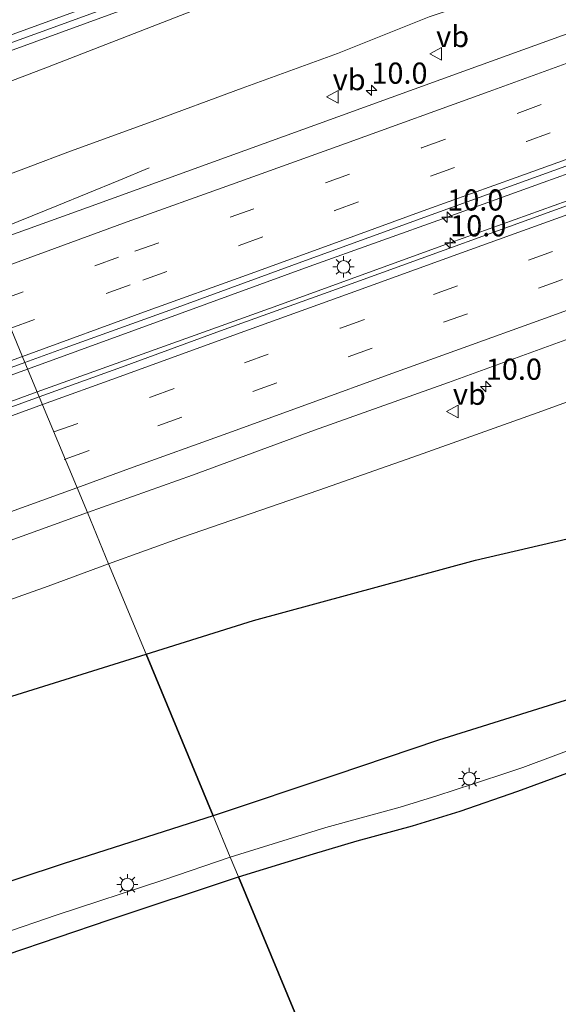
# Model space of a CAD drawing. Units: metres. Extents: x 140478 to 150001, y 456248 to 458977.
# Drawn here: x 147883 to 147947, y 458090 to 458206 of the extents above; entities that cross this region are included whole.
import ezdxf
from ezdxf.enums import TextEntityAlignment as Align

# ---------------------------------------------------------------- set-up
doc = ezdxf.new("R2010")
doc.units = ezdxf.units.M
doc.linetypes.add('VW-3-9_STREEP', pattern=[12, 3, -9])
doc.layers.get('0').update_dxf_attribs({"lineweight": 25})
for name, color, linetype, lineweight in [('B-ME-AM-KILOMETR-S-B1', 7, 'Continuous', 18), ('B-ME-BV-GELEIDECONSTRUCTIE-GELEIDERAIL-L-B1', 213, 'BV-GELEIDERAIL', 18), ('B-ME-GW-KRUINLIJN-L-B1', 93, 'Continuous', 18), ('B-ME-GW-TEENLIJN-L-B1', 93, 'Continuous', 18), ('B-ME-IE-GRASLAND-GV-B6', 93, 'Continuous', 18), ('B-ME-IE-HULPGEOMETRIE-L-B1', 53, 'Continuous', 18), ('B-ME-IE-MEUBILAIR_WEGMEUBILAIR-LICHTMAST-S-B1', 8, 'Continuous', 18), ('B-ME-KW-GELUIDSWERING-GV-B6', 8, 'Continuous', 18), ('B-ME-KW-SCHERM-L-B1', 8, 'Continuous', 18), ('B-ME-VH-VERH_SOORT-BITUMEN-GV-B6', 8, 'IE-TERREINAFSCHEIDING-NATUURLIJK-HOUTWAL', 18), ('B-ME-VW-MARKERING-39STREEP-015-L-B1', 255, 'VW-3-9_STREEP', 18), ('B-ME-VW-MARKERING-STREEP-015-L-B1', 7, 'Continuous', 18), ('B-ME-VW-MEUBILAIR_WEGMEUBILAIR-VERKEERSBORD-S-B1', 8, 'Continuous', 18)]:
    doc.layers.add(name, color=color, linetype=linetype, lineweight=lineweight)
doc.layers.add('B-ME-GR-BOS-GV-B6', color=10, linetype='Continuous')
doc.styles.add('NLCS-ISO', font='NLCS-ISO.TTF')
doc.linetypes.add('BV-GELEIDERAIL', pattern='A,10,-3,[108,NLCS.SHX,S=1,R=0,X=0,Y=0],-3', length=16)
doc.linetypes.add('IE-TERREINAFSCHEIDING-NATUURLIJK-HOUTWAL', pattern='A,7,-1.5,[67,NLCS.SHX,S=0.75,R=45,X=0,Y=0],-1.5,7,-1.5,[70,NLCS.SHX,S=0.75,R=0,X=0,Y=0],-1.5', length=20)

# ---------------------------------------------------------------- blocks, each defined once
blk = doc.blocks.new('hecto')
for p, q in [((0, 0.625), (-0.625, 0)), ((0, -0.625), (0, 0.625)), ((-0.625, 0), (0.625, 0)), ((0.625, 0), (0, -0.625))]:
    blk.add_line(p, q)
blk = doc.blocks.new('lantaarnpaal')
for p, q in [((0, 0.75), (0, 1.25)), ((-0.75, 0), (-1.25, 0)), ((-0.88, 0.88), (-0.53, 0.53)), ((0.53, 0.53), (0.88, 0.88)), ((0.75, 0), (1.25, 0)), ((-0.53, -0.53), (-0.88, -0.88)), ((0, -0.75), (0, -1.25)), ((0.53, -0.53), (0.88, -0.88))]:
    blk.add_line(p, q)
blk.add_circle((0, 0), 0.75)
blk = doc.blocks.new('verkeersbord')
for p, q in [((0, 0.75), (-0.75, -0.625)), ((0.75, -0.625), (0, 0.75)), ((-0.75, -0.625), (0.75, -0.625))]:
    blk.add_line(p, q)

msp = doc.modelspace()

# ---------------------------------------------------------------- linework, layer by layer
at = {"layer": 'B-ME-BV-GELEIDECONSTRUCTIE-GELEIDERAIL-L-B1'}
for points in [[(147884.3485, 458164.5632, 9.597), (147902.581, 458171.193, 9.709), (147917.6099, 458176.6647, 9.775), (147933.8965, 458182.4955, 9.838), (147945.213, 458186.593, 9.86), (147959.0483, 458191.5406, 9.9033)], [(147877.9527, 458179.9631, 9.1527), (147880.2621, 458180.7993, 9.16), (147887.7826, 458183.8388, 8.9316), (147895.1335, 458186.8399, 8.665), (147898.7035, 458188.3212, 8.5264)], [(147948.0359, 458184.4318, 9.734), (147934.245, 458179.4501, 9.727), (147912.907, 458171.732, 9.685), (147897.859, 458166.334, 9.609), (147885.4676, 458161.8669, 9.5291)], [(147626.9002, 458070.9695, 8.9372), (147638.1539, 458075.1509, 9.0024), (147649.4242, 458079.2836, 9.0411), (147662.0055, 458083.9629, 9.0851), (147675.6965, 458089.053, 9.1291), (147690.6885, 458094.5324, 9.178), (147704.5047, 458099.5844, 9.222), (147719.5723, 458104.9975, 9.249), (147735.8922, 458110.9322, 9.239), (147752.1421, 458116.8141, 9.3132), (147767.218, 458122.2545, 9.307), (147782.2483, 458127.6723, 9.3183), (147798.5411, 458133.5733, 9.3211), (147812.3056, 458138.56, 9.2696), (147826.0583, 458143.523, 9.2668), (147839.8568, 458148.5556, 9.3025), (147847.3737, 458151.2512, 9.3197), (147861.2461, 458156.2838, 9.3626), (147874.966, 458161.144, 9.526), (147884.3485, 458164.5632, 9.597)], [(147885.4676, 458161.8669, 9.5291), (147871.512, 458156.76, 9.443), (147855.2503, 458150.9155, 9.3018), (147841.418, 458145.927, 9.29), (147826.3857, 458140.4721, 9.1985), (147813.8749, 458135.9155, 9.2039), (147802.5515, 458131.8387, 9.2124), (147790.0282, 458127.2818, 9.2696), (147778.7137, 458123.1932, 9.2982), (147768.7297, 458119.6309, 9.2778), (147757.4264, 458115.5513, 9.2778), (147746.1515, 458111.4336, 9.2393), (147733.6291, 458106.9351, 9.1808), (147722.2877, 458102.8429, 9.1839), (147716.0771, 458100.5763, 9.1326), (147707.2204, 458097.4452, 9.1361), (147699.6295, 458094.8434, 9.0718), (147694.6617, 458093.0245, 9.0884), (147683.4581, 458088.8511, 9.0745), (147672.1722, 458084.7261, 9.0059), (147658.4047, 458079.7003, 9.0024), (147647.0738, 458075.6737, 8.9372), (147635.8563, 458071.4926, 8.9372), (147627.089, 458068.27, 8.987)]]:
    msp.add_polyline3d(points, dxfattribs=at)
at = {"layer": 'B-ME-GR-BOS-GV-B6'}
for points in [[(147920.6324, 458116.6373, 13.9582), (147906.2538, 458111.8168, 13.4684), (147898.327, 458130.903, 13.392), (147911.0301, 458134.8611, 13.6287), (147937.2221, 458142.0047, 13.8804), (147954.3098, 458145.9947, 14.4564)], [(147864.9669, 458098.589, 12.8949), (147861.0281, 458097.6074, 12.9419), (147859.4534, 458097.925, 12.9453), (147858.54, 458098.906, 13.009), (147855.923, 458108.496, 12.943), (147854.445, 458114.239, 12.988), (147853.963, 458116.213, 12.997), (147880.541, 458125.369, 13.162), (147898.327, 458130.903, 13.392), (147906.2538, 458111.8168, 13.4684), (147888.6438, 458106.189, 13.1625), (147877.5521, 458102.5194, 12.9419), (147864.9669, 458098.589, 12.8949)], [(147948.4524, 458125.6437, 14.1334), (147932.8435, 458120.7701, 14.0941), (147920.6324, 458116.6373, 13.9582)], [(147955.8193, 458062.9583, 13.996), (147930.255, 458054.026, 13.915), (147909.2425, 458104.6195, 13.6509), (147918.093, 458107.333, 13.821), (147923.2462, 458108.8679, 14.0038), (147929.7958, 458110.6509, 14.0795), (147935.4295, 458112.3603, 14.116), (147942.2286, 458114.7309, 14.1525), (147948.4405, 458117.0311, 14.2198)], [(147906.55, 458045.827, 13.4135), (147882.845, 458037.628, 12.912), (147873.1895, 458060.284, 12.8415), (147863.534, 458082.94, 12.771), (147860.8109, 458088.1685, 12.8467), (147869.8364, 458091.3377, 12.9751), (147893.9899, 458099.5389, 13.3408), (147909.2425, 458104.6195, 13.6509), (147930.255, 458054.026, 13.915), (147906.55, 458045.827, 13.4135)]]:
    msp.add_polyline3d(points, dxfattribs=at)
at = {"layer": 'B-ME-GW-KRUINLIJN-L-B1'}
for points in [[(147871.878, 458194.591, 13.243), (147886.7037, 458200.2035, 13.306), (147911.9362, 458210.037, 13.6705), (147925.5692, 458215.5323, 13.9659), (147936.6958, 458220.0172, 14.2069), (147974.1506, 458233.8832, 14.4867), (148010.688, 458246.914, 14.632), (148025.719, 458252.995, 14.791), (148040.885, 458259.085, 14.95), (148044.7327, 458260.9246, 15.076)], [(147954.3098, 458145.9947, 14.4564), (147937.2221, 458142.0047, 13.8804), (147911.0301, 458134.8611, 13.6287), (147898.327, 458130.903, 13.392)], [(147898.327, 458130.903, 13.392), (147880.541, 458125.369, 13.162), (147853.963, 458116.213, 12.997)]]:
    msp.add_polyline3d(points, dxfattribs=at)
at = {"layer": 'B-ME-GW-TEENLIJN-L-B1'}
for points in [[(147952.6972, 458213.3219, 8.4882), (147944.8399, 458210.5256, 8.4965), (147931.7424, 458206.1312, 8.391), (147920.951, 458201.8311, 8.3472), (147909.6657, 458197.7152, 8.29), (147898.62, 458193.6489, 8.247), (147889.398, 458190.2725, 8.2306), (147884.409, 458188.382, 8.265), (147878.0223, 458186.0057, 8.2069), (147875.76, 458185.2442, 8.1531)], [(147893.8972, 458141.5691, 8.1731), (147902.6447, 458144.7278, 8.0902), (147918.747, 458150.251, 8.186), (147930.5015, 458154.4053, 8.1992), (147944.5109, 458159.3851, 8.2542), (147956.5641, 458163.7456, 8.237)], [(147846.86, 458125.056, 7.818), (147855.0467, 458127.791, 7.8115), (147865.9412, 458131.5326, 7.8606), (147878.5542, 458136.0138, 7.9535), (147886.778, 458138.9239, 8.0253), (147893.8972, 458141.5691, 8.1731)]]:
    msp.add_polyline3d(points, dxfattribs=at)
at = {"layer": 'B-ME-IE-GRASLAND-GV-B6'}
for points in [[(147963.2757, 458233.4478, 14.5619), (147939.9224, 458224.9523, 14.2414), (147916.5692, 458216.4569, 13.9209), (147893.2159, 458207.9614, 13.6003), (147869.8627, 458199.466, 13.2798), (147868.7994, 458202.0147, 13.2446), (147902.5459, 458214.4957, 13.5131), (147925.4998, 458223.4674, 14.0512), (147948.4536, 458232.439, 14.5894)], [(147952.6972, 458213.3219, 8.4882), (147944.8399, 458210.5256, 8.4965), (147931.7424, 458206.1312, 8.391), (147920.951, 458201.8311, 8.3472), (147909.6657, 458197.7152, 8.29), (147898.62, 458193.6489, 8.247), (147889.398, 458190.2725, 8.2306), (147884.409, 458188.382, 8.265), (147878.0223, 458186.0057, 8.2069), (147875.76, 458185.2442, 8.1531), (147871.878, 458194.591, 13.243), (147886.7037, 458200.2035, 13.306), (147911.9362, 458210.037, 13.6705), (147925.5692, 458215.5323, 13.9659), (147936.6958, 458220.0172, 14.2069), (147974.1506, 458233.8832, 14.4867)], [(147974.1506, 458233.8832, 14.4867), (147936.6958, 458220.0172, 14.2069), (147925.5692, 458215.5323, 13.9659), (147911.9362, 458210.037, 13.6705), (147886.7037, 458200.2035, 13.306)], [(147886.7037, 458200.2035, 13.306), (147871.878, 458194.591, 13.243), (147870.5191, 458197.8336, 13.28), (147893.8567, 458206.3265, 13.6005), (147917.1942, 458214.8195, 13.921), (147940.5317, 458223.3124, 14.2414), (147963.8693, 458231.8053, 14.5619)], [(147957.3078, 458207.4698, 8.8342), (147936.2914, 458199.9007, 8.7192), (147920.9904, 458194.3468, 8.7116), (147905.8703, 458188.8534, 8.6635), (147891.4371, 458183.6334, 8.5674), (147878.3775, 458178.9401, 8.5078), (147875.76, 458185.2442, 8.1531), (147878.0223, 458186.0057, 8.2069), (147884.409, 458188.382, 8.265), (147889.398, 458190.2725, 8.2306), (147898.62, 458193.6489, 8.247), (147909.6657, 458197.7152, 8.29), (147920.951, 458201.8311, 8.3472), (147931.7424, 458206.1312, 8.391), (147944.8399, 458210.5256, 8.4965), (147952.6972, 458213.3219, 8.4882)], [(147895.4296, 458164.7825, 8.8778), (147885.7109, 458161.2807, 8.821), (147884.0321, 458165.3255, 8.8683), (147888.7668, 458167.0618, 8.8724), (147901.5756, 458171.6738, 8.9403), (147916.7268, 458177.2242, 9.0313), (147932.5292, 458182.949, 9.0974), (147948.3248, 458188.6576, 9.1311)], [(147951.244, 458185.0283, 8.9802), (147920.8277, 458174.0019, 8.9677), (147907.1162, 458169.0944, 8.9134), (147895.4296, 458164.7825, 8.8778)], [(147956.5641, 458163.7456, 8.237), (147944.5109, 458159.3851, 8.2542), (147930.5015, 458154.4053, 8.1992), (147918.747, 458150.251, 8.186), (147902.6447, 458144.7278, 8.0902), (147893.8972, 458141.5691, 8.1731), (147891.4005, 458147.6214, 8.4582), (147903.8132, 458152.0371, 8.5192), (147918.2018, 458157.3383, 8.5992), (147934.0395, 458162.9858, 8.6331), (147947.8887, 458168.0215, 8.6485)], [(147815.4807, 458140.6165, 8.5653), (147826.5387, 458144.6232, 8.5893), (147841.0223, 458149.8617, 8.6012), (147855.5572, 458155.0696, 8.6408), (147869.5193, 458160.0518, 8.7477), (147884.0321, 458165.3255, 8.8683), (147885.7109, 458161.2807, 8.821), (147875.1292, 458157.4175, 8.7069), (147864.6046, 458153.5995, 8.6328), (147845.2612, 458146.651, 8.5053), (147828.5761, 458140.5484, 8.451), (147816.0458, 458136.0208, 8.4677)], [(147954.3098, 458145.9947, 14.4564), (147937.2221, 458142.0047, 13.8804), (147911.0301, 458134.8611, 13.6287), (147898.327, 458130.903, 13.392), (147893.8972, 458141.5691, 8.1731), (147902.6447, 458144.7278, 8.0902), (147918.747, 458150.251, 8.186), (147930.5015, 458154.4053, 8.1992), (147944.5109, 458159.3851, 8.2542), (147956.5641, 458163.7456, 8.237)], [(147814.2495, 458119.7834, 8.0392), (147835.8709, 458127.6286, 8.0622), (147853.9263, 458134.1407, 8.2092), (147872.4326, 458140.7938, 8.2872), (147886.9561, 458146.0086, 8.4372), (147891.4005, 458147.6214, 8.4582), (147893.8972, 458141.5691, 8.1731), (147886.778, 458138.9239, 8.0253), (147878.5542, 458136.0138, 7.9535), (147865.9412, 458131.5326, 7.8606), (147855.0467, 458127.791, 7.8115), (147846.86, 458125.056, 7.818), (147843.465, 458123.756, 7.733), (147839.3515, 458122.0837, 7.8621), (147833.7469, 458119.9152, 7.8714), (147826.605, 458117.277, 7.847), (147812.1063, 458112.0551, 7.8166)], [(147855.923, 458108.496, 12.943), (147858.54, 458098.906, 13.009), (147853.373, 458111.559, 13.4028), (147852.265, 458113.557, 13.3523), (147851.412, 458113.863, 13.3976), (147850.192, 458115.71, 12.4242), (147847.129, 458124.301, 8.12), (147846.86, 458125.056, 7.818), (147855.0467, 458127.791, 7.8115), (147865.9412, 458131.5326, 7.8606), (147878.5542, 458136.0138, 7.9535), (147886.778, 458138.9239, 8.0253), (147893.8972, 458141.5691, 8.1731), (147898.327, 458130.903, 13.392), (147880.541, 458125.369, 13.162), (147853.963, 458116.213, 12.997), (147854.445, 458114.239, 12.988), (147855.923, 458108.496, 12.943)], [(147919.5573, 458110.4533, 13.8803), (147908.274, 458106.9522, 13.583), (147906.2538, 458111.8168, 13.4684), (147920.6324, 458116.6373, 13.9582), (147932.8435, 458120.7701, 14.0941), (147948.4524, 458125.6437, 14.1334)], [(147954.494, 458121.8943, 14.2709), (147942.8308, 458117.5407, 14.1747), (147941.2978, 458117.0168, 14.1907), (147936.9952, 458115.5824, 14.1931), (147932.6774, 458114.196, 14.1334), (147928.3455, 458112.858, 14.0115), (147919.5573, 458110.4533, 13.8803)], [(147877.5521, 458102.5194, 12.9419), (147888.6438, 458106.189, 13.1625), (147906.2538, 458111.8168, 13.4684), (147908.274, 458106.9522, 13.583), (147900.448, 458104.2795, 13.4714), (147887.7179, 458100.1031, 13.1391), (147868.4351, 458093.497, 12.8784)]]:
    msp.add_polyline3d(points, dxfattribs=at)
at = {"layer": 'B-ME-IE-HULPGEOMETRIE-L-B1'}
msp.add_polyline3d([(147930.255, 458054.026, 13.915), (147909.2425, 458104.6195, 13.6509), (147908.274, 458106.9522, 13.583), (147906.2538, 458111.8168, 13.4684), (147898.327, 458130.903, 13.392), (147893.8972, 458141.5691, 8.1731), (147891.4005, 458147.6214, 8.4582), (147885.7109, 458161.2807, 8.821), (147884.0321, 458165.3255, 8.8683), (147878.3775, 458178.9401, 8.5078), (147875.76, 458185.2442, 8.1531), (147871.878, 458194.591, 13.243), (147870.5191, 458197.8336, 13.28), (147869.8627, 458199.466, 13.2798), (147868.7994, 458202.0147, 13.2446), (147862.0436, 458218.2689, 13.263)], dxfattribs=at)
at = {"layer": 'B-ME-KW-GELUIDSWERING-GV-B6'}
msp.add_polyline3d([(147893.8567, 458206.3265, 13.6005), (147870.5191, 458197.8336, 13.28), (147869.8627, 458199.466, 13.2798), (147893.2159, 458207.9614, 13.6003), (147916.5692, 458216.4569, 13.9209), (147939.9224, 458224.9523, 14.2414), (147963.2757, 458233.4478, 14.5619)], dxfattribs=at)
at = {"layer": 'B-ME-KW-SCHERM-L-B1'}
msp.add_polyline3d([(147870.1905, 458198.6508, 17.893), (147893.5342, 458207.1428, 18.2575), (147916.8808, 458215.6358, 18.622), (147940.2274, 458224.1289, 18.9865), (147963.574, 458232.622, 19.351)], dxfattribs=at)
at = {"layer": 'B-ME-VH-VERH_SOORT-BITUMEN-GV-B6'}
for points in [[(147888.7668, 458167.0618, 8.8724), (147884.0321, 458165.3255, 8.8683), (147878.3775, 458178.9401, 8.5078), (147891.4371, 458183.6334, 8.5674), (147905.8703, 458188.8534, 8.6635), (147920.9904, 458194.3468, 8.7116), (147936.2914, 458199.9007, 8.7192), (147957.3078, 458207.4698, 8.8342)], [(147948.3248, 458188.6576, 9.1311), (147932.5292, 458182.949, 9.0974), (147916.7268, 458177.2242, 9.0313), (147901.5756, 458171.6738, 8.9403), (147888.7668, 458167.0618, 8.8724)], [(147903.8132, 458152.0371, 8.5192), (147891.4005, 458147.6214, 8.4582), (147885.7109, 458161.2807, 8.821), (147895.4296, 458164.7825, 8.8778), (147907.1162, 458169.0944, 8.9134), (147920.8277, 458174.0019, 8.9677), (147951.244, 458185.0283, 8.9802)], [(147808.2428, 458153.584, 8.1846), (147822.5535, 458158.748, 8.1934), (147834.5841, 458163.0435, 8.211), (147849.3017, 458168.3966, 8.2726), (147866.229, 458174.5341, 8.4398), (147878.3775, 458178.9401, 8.5078), (147884.0321, 458165.3255, 8.8683), (147869.5193, 458160.0518, 8.7477), (147855.5572, 458155.0696, 8.6408), (147841.0223, 458149.8617, 8.6012), (147826.5387, 458144.6232, 8.5893), (147815.4807, 458140.6165, 8.5653)], [(147947.8887, 458168.0215, 8.6485), (147934.0395, 458162.9858, 8.6331), (147918.2018, 458157.3383, 8.5992), (147903.8132, 458152.0371, 8.5192)], [(147816.0458, 458136.0208, 8.4677), (147828.5761, 458140.5484, 8.451), (147845.2612, 458146.651, 8.5053), (147864.6046, 458153.5995, 8.6328), (147875.1292, 458157.4175, 8.7069), (147885.7109, 458161.2807, 8.821), (147891.4005, 458147.6214, 8.4582), (147886.9561, 458146.0086, 8.4372), (147872.4326, 458140.7938, 8.2872), (147853.9263, 458134.1407, 8.2092), (147835.8709, 458127.6286, 8.0622), (147814.2495, 458119.7834, 8.0392)], [(147948.4405, 458117.0311, 14.2198), (147942.2286, 458114.7309, 14.1525), (147935.4295, 458112.3603, 14.116), (147929.7958, 458110.6509, 14.0795), (147923.2462, 458108.8679, 14.0038), (147918.093, 458107.333, 13.821), (147909.2425, 458104.6195, 13.6509), (147908.274, 458106.9522, 13.583), (147919.5573, 458110.4533, 13.8803), (147928.3455, 458112.858, 14.0115), (147932.6774, 458114.196, 14.1334), (147936.9952, 458115.5824, 14.1931), (147941.2978, 458117.0168, 14.1907), (147942.8308, 458117.5407, 14.1747), (147954.494, 458121.8943, 14.2709)], [(147860.5587, 458090.9682, 12.8427), (147860.9385, 458090.9678, 12.831), (147861.3101, 458091.0467, 12.8219), (147861.3881, 458091.0741, 12.8203), (147868.4351, 458093.497, 12.8784), (147887.7179, 458100.1031, 13.1391), (147900.448, 458104.2795, 13.4714), (147908.274, 458106.9522, 13.583), (147909.2425, 458104.6195, 13.6509), (147893.9899, 458099.5389, 13.3408), (147869.8364, 458091.3377, 12.9751), (147860.8109, 458088.1685, 12.8467), (147858.3777, 458087.3523, 12.8355), (147853.8024, 458085.6067, 12.7871), (147844.7126, 458082.2688, 12.6661), (147828.3457, 458076.2591, 12.634), (147808.6144, 458068.743, 12.6143)]]:
    msp.add_polyline3d(points, dxfattribs=at)
at = {"layer": 'B-ME-VW-MARKERING-39STREEP-015-L-B1'}
for points in [[(147880.9853, 458172.6613, 8.7099), (147897.0139, 458178.4637, 8.7831), (147908.245, 458182.477, 8.848), (147919.526, 458186.564, 8.919), (147930.866, 458190.669, 8.948), (147942.158, 458194.749, 8.986), (147953.4454, 458198.8716, 8.996)], [(147882.3485, 458169.3792, 8.776), (147897.969, 458175.065, 8.875), (147909.309, 458179.142, 8.924), (147920.613, 458183.273, 9.011), (147931.935, 458187.344, 9.057), (147943.242, 458191.439, 9.077), (147954.562, 458195.547, 9.085)], [(147887.4379, 458157.1344, 8.73), (147898.84, 458161.248, 8.783), (147909.95, 458165.29, 8.829), (147921.287, 458169.404, 8.867), (147932.272, 458173.369, 8.89), (147943.4866, 458177.4237, 8.919), (147954.7368, 458181.5028, 8.946)], [(147888.7754, 458153.9236, 8.619), (147899.7207, 458157.8516, 8.6897), (147910.9372, 458161.9287, 8.7598), (147922.1952, 458165.9998, 8.7512), (147933.4621, 458170.0887, 8.7984), (147944.6848, 458174.1147, 8.8301), (147955.903, 458178.162, 8.877)], [(147629.5579, 458063.872, 8.1306), (147640.7699, 458067.949, 8.1346), (147652.0039, 458072.032, 8.1366), (147663.306, 458076.136, 8.1686), (147674.492, 458080.179, 8.1866), (147685.629, 458084.182, 8.2661), (147696.704, 458088.191, 8.2837), (147708.05, 458092.309, 8.2872), (147719.269, 458096.363, 8.3453), (147730.262, 458100.32, 8.3981), (147741.6339, 458104.471, 8.4104), (147752.679, 458108.458, 8.428), (147763.998, 458112.543, 8.4945), (147775.107, 458116.562, 8.4852), (147786.374, 458120.619, 8.4912), (147797.7131, 458124.7194, 8.4397), (147809.0604, 458128.8341, 8.3902), (147820.0702, 458132.7775, 8.3942), (147831.2538, 458136.8482, 8.381), (147842.7059, 458140.9792, 8.425), (147853.6468, 458144.9122, 8.495), (147864.9698, 458149.0402, 8.541), (147876.1918, 458153.0792, 8.623), (147887.4379, 458157.1344, 8.73)], [(147809.9965, 458125.4363, 8.2907), (147821.1931, 458129.489, 8.271), (147832.4048, 458133.5312, 8.344), (147843.6018, 458137.5912, 8.385), (147854.9689, 458141.6682, 8.411), (147866.1858, 458145.7242, 8.447), (147877.3958, 458149.7982, 8.547), (147888.7754, 458153.9236, 8.619)]]:
    msp.add_polyline3d(points, dxfattribs=at)
at = {"layer": 'B-ME-VW-MARKERING-STREEP-015-L-B1'}
for points in [[(147879.6315, 458175.9208, 8.5858), (147896.117, 458181.927, 8.6263), (147908.404, 458186.355, 8.7528), (147921.871, 458191.21, 8.8287), (147938.835, 458197.346, 8.8869), (147953.999, 458202.833, 8.896)], [(147883.7253, 458166.0641, 8.835), (147898.597, 458171.463, 8.935), (147910.193, 458175.667, 9.026), (147921.263, 458179.659, 9.099), (147931.481, 458183.382, 9.066), (147942.039, 458187.175, 9.106), (147954.821, 458191.792, 9.123)], [(147949.122, 458183.184, 8.984), (147935.569, 458178.277, 8.977), (147922.435, 458173.54, 8.96), (147909.028, 458168.698, 8.931), (147895.284, 458163.693, 8.885), (147886.0896, 458160.3712, 8.79)], [(147890.1778, 458150.5569, 8.5451), (147896.372, 458152.809, 8.584), (147907.979, 458156.98, 8.649), (147918.068, 458160.671, 8.687), (147926.906, 458163.865, 8.736), (147935.788, 458167.063, 8.74), (147944.94, 458170.374, 8.732), (147954.605, 458173.885, 8.744)], [(147626.759, 458072.581, 8.222), (147635.2263, 458075.7221, 8.2684), (147646.8982, 458080.0229, 8.2807), (147660.481, 458085.076, 8.3335), (147673.7038, 458089.9813, 8.3863), (147685.638, 458094.352, 8.443), (147700.045, 458099.632, 8.449), (147713.816, 458104.601, 8.525), (147725.069, 458108.665, 8.507), (147739.98, 458114.055, 8.499), (147751.17, 458118.124, 8.561), (147765.557, 458123.312, 8.546), (147780.309, 458128.701, 8.5774), (147794.9504, 458133.9896, 8.5568), (147807.8855, 458138.6561, 8.5531), (147818.3722, 458142.4718, 8.525), (147826.545, 458145.387, 8.553), (147842.077, 458150.984, 8.58), (147854.1, 458155.333, 8.657), (147864.692, 458159.165, 8.703), (147876.743, 458163.514, 8.764), (147883.7253, 458166.0641, 8.835)], [(147886.0896, 458160.3712, 8.79), (147882.552, 458159.093, 8.754), (147869.033, 458154.224, 8.66), (147856.121, 458149.492, 8.5697), (147841.553, 458144.246, 8.543), (147828.228, 458139.439, 8.4682), (147815.858, 458134.961, 8.445), (147805.329, 458131.161, 8.4762), (147790.912, 458125.952, 8.5226), (147778.578, 458121.473, 8.565), (147765.583, 458116.761, 8.5606), (147751.422, 458111.632, 8.5184), (147738.777, 458107.055, 8.466), (147724.665, 458102.003, 8.448), (147711.399, 458097.181, 8.4128), (147699.786, 458092.979, 8.3846), (147685.889, 458087.946, 8.3248), (147672.605, 458083.1904, 8.298), (147659.6262, 458078.4848, 8.2814), (147646.8539, 458073.8659, 8.2332), (147636.7722, 458070.2024, 8.212), (147627.4339, 458066.8162, 8.1933)], [(147620.719, 458053.127, 7.946), (147631.06, 458056.829, 7.9501), (147641.671, 458060.679, 8.003), (147654.212, 458065.199, 8.028), (147669.138, 458070.618, 8.022), (147682.051, 458075.316, 8.069), (147695.729, 458080.231, 8.091), (147709.14, 458085.099, 8.14), (147724.474, 458090.622, 8.1631), (147738.416, 458095.706, 8.1978), (147753.465, 458101.164, 8.244), (147767.777, 458106.316, 8.2555), (147781.266, 458111.171, 8.267), (147795.219, 458116.222, 8.265), (147808.707, 458121.115, 8.218), (147822.783, 458126.204, 8.166), (147832.255, 458129.614, 8.218), (147846.75, 458134.856, 8.283), (147857.147, 458138.598, 8.328), (147866.705, 458142.065, 8.388), (147876.31, 458145.557, 8.443), (147890.1778, 458150.5569, 8.5451)]]:
    msp.add_polyline3d(points, dxfattribs=at)

# ---------------------------------------------------------------- block references
at = {"layer": 'B-ME-AM-KILOMETR-S-B1', "rotation": 90}
for p in [(147924.94, 458197.4681, 8.6881), (147933.8965, 458182.4955, 9.838), (147934.245, 458179.4501, 9.727), (147938.4514, 458162.5149, 8.5011)]:
    msp.add_blockref('hecto', p, dxfattribs=at)
at = {"layer": 'B-ME-IE-MEUBILAIR_WEGMEUBILAIR-LICHTMAST-S-B1', "rotation": 90}
for p in [(147921.6504, 458176.6276, 9.021), (147936.4874, 458116.2189, 14.1557), (147896.1305, 458103.6977, 13.3303)]:
    msp.add_blockref('lantaarnpaal', p, dxfattribs=at)
at = {"layer": 'B-ME-VW-MEUBILAIR_WEGMEUBILAIR-VERKEERSBORD-S-B1', "rotation": 90}
for p in [(147932.5882, 458201.7939, 8.6685), (147920.3733, 458196.7083, 8.6274), (147934.5639, 458159.5624, 8.3968)]:
    msp.add_blockref('verkeersbord', p, dxfattribs=at)

# ---------------------------------------------------------------- texts
at = {"layer": 'B-ME-AM-KILOMETR-S-B1', "ltscale": 0.2, "style": 'NLCS-ISO'}
for p in [(147924.94, 458197.4681, 8.6881), (147933.8965, 458182.4955, 9.838), (147934.245, 458179.4501, 9.727), (147938.4514, 458162.5149, 8.5011)]:
    msp.add_text('10.0', height=2.5, dxfattribs=at).set_placement(p, align=Align.BOTTOM_LEFT)
at = {"layer": 'B-ME-VW-MEUBILAIR_WEGMEUBILAIR-VERKEERSBORD-S-B1', "ltscale": 0.2, "style": 'NLCS-ISO'}
for p in [(147932.5882, 458201.7939, 8.6685), (147920.3733, 458196.7083, 8.6274), (147934.5639, 458159.5624, 8.3968)]:
    msp.add_text('vb', height=2.5, dxfattribs=at).set_placement(p, align=Align.BOTTOM_LEFT)

doc.saveas('drawing.dxf')
